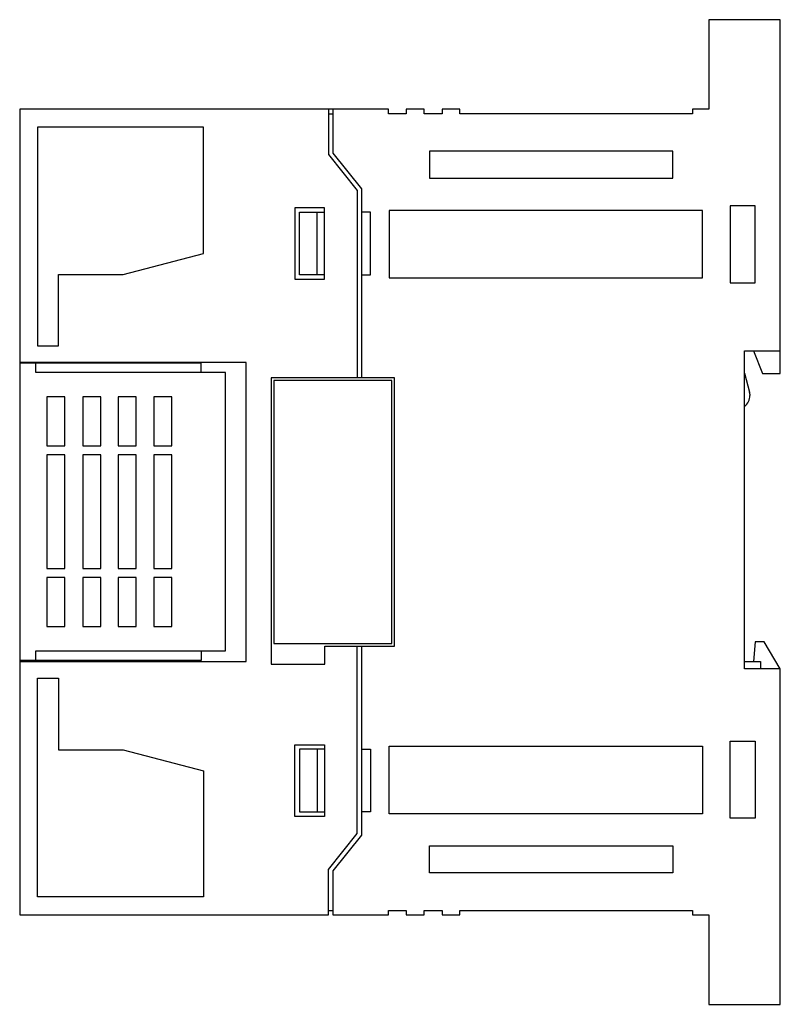
# Model space of a CAD drawing. Extents: x 0 to 85, y 0 to 110.
import ezdxf

# ---------------------------------------------------------------- set-up
doc = ezdxf.new("R2010")
doc.units = 0
doc.layers.add('DEFAULT_255_2_778', color=255, linetype='CONTINUOUS')

msp = doc.modelspace()

# ---------------------------------------------------------------- linework, layer by layer
at = {"layer": 'DEFAULT_255_2_778'}
for p, q in [((85.23, 109.83), (77.23, 109.83)), ((77.23, 109.83), (77.23, 99.83)), ((85.23, 70.3), (85.23, 109.83)), ((41.43, 99.83), (0.23, 99.83)), ((0.23, 99.83), (0.23, 9.83)), ((34.73, 99.83), (34.73, 94.76)), ((34.73, 99.33), (35.23, 99.33)), ((35.23, 99.83), (35.23, 94.93)), ((41.43, 99.33), (41.43, 99.83)), ((43.43, 99.33), (41.43, 99.33)), ((45.43, 99.83), (43.43, 99.83)), ((43.43, 99.83), (43.43, 99.33)), ((45.43, 99.33), (45.43, 99.83)), ((47.43, 99.33), (45.43, 99.33)), ((49.43, 99.83), (47.43, 99.83)), ((47.43, 99.83), (47.43, 99.33)), ((49.43, 99.33), (49.43, 99.83)), ((75.43, 99.33), (49.43, 99.33)), ((77.23, 99.83), (75.43, 99.83)), ((75.43, 99.83), (75.43, 99.33)), ((20.78, 97.83), (2.23, 97.83)), ((2.23, 97.83), (2.23, 73.38)), ((20.78, 83.73), (20.78, 97.83)), ((34.73, 94.76), (37.93, 90.76)), ((35.23, 94.93), (38.43, 90.93)), ((73.23, 95.13), (46.03, 95.13)), ((46.03, 95.13), (46.03, 92.13)), ((73.23, 92.13), (73.23, 95.13)), ((46.03, 92.13), (73.23, 92.13)), ((37.93, 90.76), (37.93, 69.83)), ((38.43, 90.93), (38.43, 69.83)), ((34.29, 88.83), (30.99, 88.83)), ((30.99, 88.83), (30.99, 80.83)), ((31.49, 81.33), (31.49, 88.33)), ((31.49, 88.33), (34.29, 88.33)), ((33.49, 81.33), (33.49, 88.33)), ((34.29, 80.83), (34.29, 88.83)), ((39.43, 88.33), (38.43, 88.33)), ((39.43, 81.33), (39.43, 88.33)), ((76.53, 88.53), (41.53, 88.53)), ((41.53, 88.53), (41.53, 80.98)), ((76.53, 80.98), (76.53, 88.53)), ((82.43, 89.03), (79.63, 89.03)), ((79.63, 89.03), (79.63, 80.43)), ((82.43, 80.43), (82.43, 89.03)), ((11.78, 81.38), (20.78, 83.73)), ((4.58, 73.38), (4.58, 81.38)), ((4.58, 81.38), (11.78, 81.38)), ((30.99, 80.83), (34.29, 80.83)), ((34.29, 81.33), (31.49, 81.33)), ((38.43, 81.33), (39.43, 81.33)), ((41.53, 80.98), (76.53, 80.98)), ((79.63, 80.43), (82.43, 80.43)), ((2.23, 73.38), (4.58, 73.38)), ((81.23, 37.33), (81.23, 72.83)), ((81.23, 72.83), (85.23, 72.83)), ((82.23, 72.83), (83.23, 70.3)), ((25.53, 71.53), (0.23, 71.53)), ((2.63, 71.46), (2.63, 71.53)), ((25.53, 38.13), (25.53, 71.53)), ((20.51, 71.46), (0.23, 71.46)), ((2.03, 70.41), (2.03, 71.46)), ((23.23, 70.41), (2.03, 70.41)), ((20.51, 70.41), (20.51, 71.46)), ((23.23, 39.31), (23.23, 70.41)), ((42.13, 69.83), (28.33, 69.83)), ((28.33, 69.83), (28.33, 37.83)), ((41.83, 69.53), (28.63, 69.53)), ((28.63, 69.53), (28.63, 40.13)), ((41.83, 40.13), (41.83, 69.53)), ((42.13, 39.83), (42.13, 69.83)), ((81.23, 70.33), (81.79, 68.23)), ((83.23, 70.3), (85.23, 70.3)), ((5.28, 67.69), (3.28, 67.69)), ((3.28, 67.69), (3.28, 62.21)), ((5.28, 62.21), (5.28, 67.69)), ((9.28, 67.69), (7.28, 67.69)), ((7.28, 67.69), (7.28, 62.21)), ((9.28, 62.21), (9.28, 67.69)), ((13.23, 67.69), (11.23, 67.69)), ((11.23, 67.69), (11.23, 62.21)), ((13.23, 62.21), (13.23, 67.69)), ((17.23, 67.69), (15.23, 67.69)), ((15.23, 67.69), (15.23, 62.21)), ((17.23, 62.21), (17.23, 67.69)), ((3.28, 62.21), (5.28, 62.21)), ((7.28, 62.21), (9.28, 62.21)), ((11.23, 62.21), (13.23, 62.21)), ((15.23, 62.21), (17.23, 62.21)), ((5.28, 61.21), (3.28, 61.21)), ((3.28, 61.21), (3.28, 48.51)), ((5.28, 48.51), (5.28, 61.21)), ((9.28, 61.21), (7.28, 61.21)), ((7.28, 61.21), (7.28, 48.51)), ((9.28, 48.51), (9.28, 61.21)), ((13.23, 61.21), (11.23, 61.21)), ((11.23, 61.21), (11.23, 48.51)), ((13.23, 48.51), (13.23, 61.21)), ((17.23, 61.21), (15.23, 61.21)), ((15.23, 61.21), (15.23, 48.51)), ((17.23, 48.51), (17.23, 61.21)), ((3.28, 48.51), (5.28, 48.51)), ((7.28, 48.51), (9.28, 48.51)), ((11.23, 48.51), (13.23, 48.51)), ((15.23, 48.51), (17.23, 48.51)), ((5.28, 47.51), (3.28, 47.51)), ((3.28, 47.51), (3.28, 42.03)), ((5.28, 42.03), (5.28, 47.51)), ((9.28, 47.51), (7.28, 47.51)), ((7.28, 47.51), (7.28, 42.03)), ((9.28, 42.03), (9.28, 47.51)), ((13.23, 47.51), (11.23, 47.51)), ((11.23, 47.51), (11.23, 42.03)), ((13.23, 42.03), (13.23, 47.51)), ((17.23, 47.51), (15.23, 47.51)), ((15.23, 47.51), (15.23, 42.03)), ((17.23, 42.03), (17.23, 47.51)), ((3.28, 42.03), (5.28, 42.03)), ((7.28, 42.03), (9.28, 42.03)), ((11.23, 42.03), (13.23, 42.03)), ((15.23, 42.03), (17.23, 42.03)), ((28.63, 40.13), (41.83, 40.13)), ((34.33, 37.83), (34.33, 39.83)), ((34.33, 39.83), (42.13, 39.83)), ((37.93, 18.91), (37.93, 39.83)), ((38.43, 39.83), (38.43, 18.73)), ((82.43, 40.33), (82.23, 38.13)), ((83.43, 40.33), (82.43, 40.33)), ((85.23, 37.33), (83.43, 40.33)), ((2.03, 38.26), (2.03, 39.31)), ((2.03, 39.31), (23.23, 39.31)), ((20.51, 39.31), (20.51, 38.26)), ((20.51, 38.26), (0.23, 38.26)), ((0.23, 38.13), (25.53, 38.13)), ((2.63, 38.13), (2.63, 38.26)), ((28.33, 37.83), (34.33, 37.83)), ((81.23, 38.13), (83.03, 38.13)), ((83.03, 38.13), (83.03, 37.33)), ((85.23, 37.33), (81.23, 37.33)), ((85.23, -0.17), (85.23, 37.33)), ((2.23, 11.83), (2.23, 36.28)), ((2.23, 36.28), (4.58, 36.28)), ((4.58, 36.28), (4.58, 28.28)), ((30.99, 28.83), (34.29, 28.83)), ((30.99, 20.83), (30.99, 28.83)), ((34.29, 28.83), (34.29, 20.83)), ((41.53, 21.13), (41.53, 28.68)), ((41.53, 28.68), (76.53, 28.68)), ((76.53, 28.68), (76.53, 21.13)), ((79.63, 20.63), (79.63, 29.23)), ((79.63, 29.23), (82.43, 29.23)), ((82.43, 29.23), (82.43, 20.63)), ((4.58, 28.28), (11.78, 28.28)), ((11.78, 28.28), (20.78, 25.93)), ((34.29, 28.33), (31.49, 28.33)), ((31.49, 28.33), (31.49, 21.33)), ((33.49, 28.33), (33.49, 21.33)), ((38.43, 28.33), (39.43, 28.33)), ((39.43, 28.33), (39.43, 21.33)), ((20.78, 25.93), (20.78, 11.83)), ((31.49, 21.33), (34.29, 21.33)), ((39.43, 21.33), (38.43, 21.33)), ((76.53, 21.13), (41.53, 21.13)), ((34.29, 20.83), (30.99, 20.83)), ((82.43, 20.63), (79.63, 20.63)), ((34.73, 14.91), (37.93, 18.91)), ((38.43, 18.73), (35.23, 14.73)), ((46.03, 14.53), (46.03, 17.53)), ((46.03, 17.53), (73.23, 17.53)), ((73.23, 17.53), (73.23, 14.53)), ((34.73, 9.83), (34.73, 14.91)), ((35.23, 14.73), (35.23, 9.83)), ((73.23, 14.53), (46.03, 14.53)), ((20.78, 11.83), (2.23, 11.83)), ((34.73, 10.33), (35.23, 10.33)), ((41.43, 9.83), (41.43, 10.33)), ((41.43, 10.33), (43.43, 10.33)), ((43.43, 10.33), (43.43, 9.83)), ((45.43, 9.83), (45.43, 10.33)), ((45.43, 10.33), (47.43, 10.33)), ((47.43, 10.33), (47.43, 9.83)), ((49.43, 9.83), (49.43, 10.33)), ((49.43, 10.33), (75.43, 10.33)), ((75.43, 10.33), (75.43, 9.83)), ((0.23, 9.83), (34.73, 9.83)), ((35.23, 9.83), (41.43, 9.83)), ((43.43, 9.83), (45.43, 9.83)), ((47.43, 9.83), (49.43, 9.83)), ((75.43, 9.83), (77.23, 9.83)), ((77.23, 9.83), (77.23, -0.17)), ((77.23, -0.17), (85.23, -0.17))]:
    msp.add_line(p, q, dxfattribs=at)
for centre, start, end in [((80.34, 67.84), 6.5392, 14.9957), ((80.34, 67.85), 306.205, 359.9975), ((80.35, 67.85), 0, 6.5346)]:
    msp.add_arc(centre, 1.5, start, end, dxfattribs=at)

doc.saveas('drawing.dxf')
